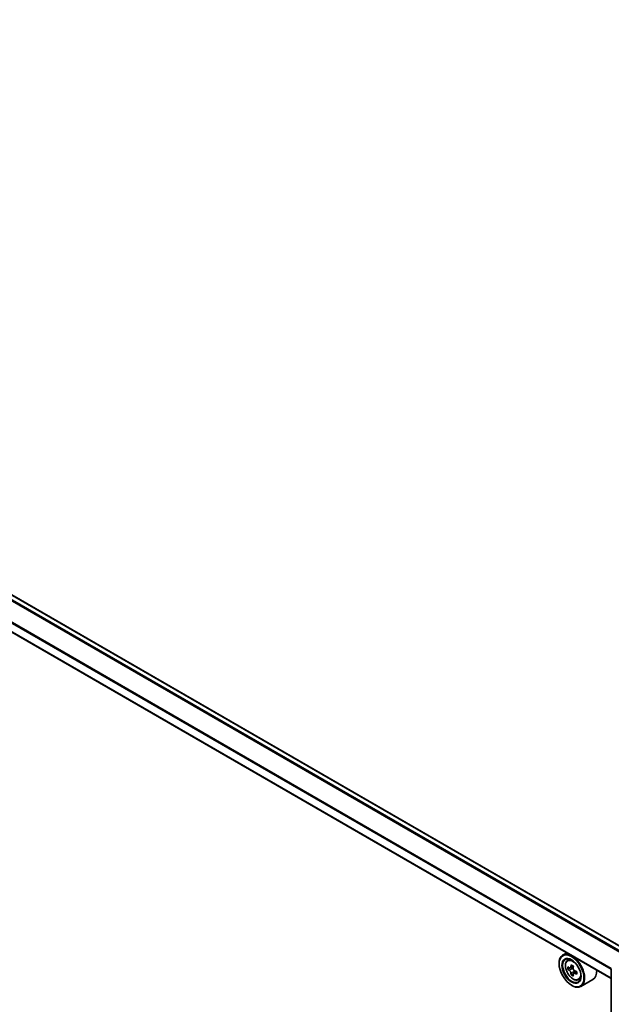
# Model space of a CAD drawing. Units: millimetres. Extents: x 36 to 9480, y 20 to 1846.
# Drawn here: x 322 to 364, y 430 to 500 of the extents above; entities that cross this region are included whole.
import ezdxf

# ---------------------------------------------------------------- set-up
doc = ezdxf.new("R2010")
doc.units = ezdxf.units.MM
doc.header["$LTSCALE"] = 2.5
doc.layers.get('Defpoints').update_dxf_attribs({"lineweight": 25})
for name, color, linetype, lineweight in [('Dimension (ISO)', 7, 'Continuous', 18), ('Visible (ISO)', 7, 'Continuous', 35), ('Visible Narrow (ISO)', 7, 'Continuous', 25)]:
    doc.layers.add(name, color=color, linetype=linetype, lineweight=lineweight)
doc.styles.add('Note Text (TK)', font='MS PGothic.ttf')
doc.dimstyles.new('Default - Method 1b (TK)', dxfattribs={"dimscale": 2.5, "dimtxt": 2.5, "dimasz": 2.5, "dimexe": 1, "dimexo": 1.5, "dimgap": 1, "dimtad": 1, "dimdsep": 46, "dimtxsty": 'Note Text (TK)', "dimblk": 'OPEN', "dimcen": 0.09, "dimdle": 5, "dimclrd": 100, "dimclre": 100, "dimclrt": 7, "dimadec": 1, "dimazin": 1, "dimtfac": 1, "dimtmove": 0, "dimatfit": 3, "dimldrblk": 'OPEN', "dimfxl": 1, "dimtolj": 1, "dimlwd": -1, "dimlwe": -1, "dimarcsym": 0})

# ---------------------------------------------------------------- blocks, each defined once
blk = doc.blocks.new('_Open')
at = {"color": 0, "linetype": 'ByBlock', "lineweight": -2}
for p, q in [((-1, 0.167), (0, 0)), ((-1, -0.167), (0, 0)), ((0, 0), (-1, 0))]:
    blk.add_line(p, q, dxfattribs=at)
blk = doc.blocks.new('*D23')
at = {"layer": 'Defpoints', "color": 0}
for p in [(307.981, 574.974), (180.228, 504.465), (211.71, 486.289)]:
    blk.add_point(p, dxfattribs=at)
at = {"layer": 'Dimension (ISO)', "color": 100}
for p, q in [((311.72, 572.815), (338.383, 557.421)), ((330.495, 555.707), (217.106, 489.443)), ((183.967, 502.306), (214.202, 484.85))]:
    blk.add_line(p, q, dxfattribs=at)
at = {"layer": 'Dimension (ISO)', "color": 100, "xscale": 6.25, "yscale": 6.25, "zscale": 6.25}
for p, rotation in [((335.891, 558.86), 30.30186718615891), ((211.71, 486.289), 210.3018671861589)]:
    blk.add_blockref('_Open', p, dxfattribs=dict(at, rotation=rotation))
at = {"layer": 'Dimension (ISO)', "color": 7, "insert": (267.411, 524.689), "char_height": 6.25, "attachment_point": 4, "rotation": 30.30187, "style": 'Note Text (TK)'}
blk.add_mtext('\\A1;{\\Q-29.698;\\W0.819;\\H0.816x;500}', dxfattribs=at)

msp = doc.modelspace()

# ---------------------------------------------------------------- linework, layer by layer
at = {"layer": 'Visible (ISO)'}
for p, q in [((365.2304, 433.604), (287.0224, 478.7574)), ((364.2394, 431.5084), (286.0566, 476.6472)), ((361.0723, 433.3369), (360.7995, 433.1794)), ((360.5332, 432.5617), (360.5332, 432.5909)), ((361.1161, 432.8004), (361.2352, 432.905)), ((361.3106, 432.2594), (361.1564, 432.1704)), ((361.5457, 432.389), (361.3337, 432.2666)), ((361.3726, 432.2891), (361.4841, 432.2258)), ((361.5411, 431.8457), (361.3952, 431.7615)), ((361.7801, 431.9976), (361.5652, 431.8735)), ((361.605, 432.0187), (361.6059, 431.897)), ((364.2394, 390.6549), (364.2394, 432.1856)), ((361.4171, 431.0308), (361.4423, 431.0162)), ((361.9152, 431.4163), (362.0654, 431.4671)), ((362.9438, 431.4482), (362.0852, 430.9525))]:
    msp.add_line(p, q, dxfattribs=at)
msp.add_arc((364.3465, 432.1856), 0.1071, 153.004492, 180, dxfattribs=at)
for major_axis in [(0.625, -1.0825), (-0.4821, 0.8351)]:
    msp.add_ellipse((361.4171, 432.0514), major_axis=major_axis, ratio=0.5773503, dxfattribs=at)
for centre, major_axis, ratio, start_param, end_param in [((361.4423, 432.066), (0.6429, -1.1135), 0.5773503, 5.4977871, 10.2101761), ((361.4423, 432.066), (0.4643, -0.8042), 0.5773503, 2.375245, 7.049533), ((363.2, 433.1711), (-1.2808, -2.2568), 0.5822511, 5.3205888, 5.3848901), ((363.2762, 433.4924), (-2.5586, -0.0188), 0.5724075, 0.7375388, 0.824805), ((362.9633, 433.3055), (-1.2629, -2.2253), 0.5822511, 5.4498551, 5.5371213), ((363.2783, 433.2178), (-2.5949, -0.0191), 0.5724075, 0.6082725, 0.6725738), ((363.2796, 433.0348), (2.5949, 0.0191), 0.5724075, 3.7498651, 3.8141665), ((363.2, 433.1711), (-1.2808, -2.2568), 0.5822511, 5.6020863, 5.6663876), ((363.2816, 432.7603), (2.5586, 0.0188), 0.5724075, 3.8791315, 3.9663976), ((361.4851, 432.0867), (0.0848, -0.1469), 0.5773503, 1.8162286, 2.3647194), ((363.3578, 433.0815), (1.2808, 2.2568), 0.5822511, 2.1789961, 2.2432975), ((363.3578, 433.0815), (1.2808, 2.2568), 0.5822511, 2.4604936, 2.524795), ((361.4851, 432.0867), (0.0848, -0.1469), 0.5773503, 0.7939231, 1.368712), ((363.2783, 433.2178), (-2.5949, -0.0191), 0.5724075, 0.88977, 0.9540713), ((363.2796, 433.0348), (2.5949, 0.0191), 0.5724075, 4.0313626, 4.095664), ((363.5946, 432.9472), (1.2629, 2.2253), 0.5822511, 2.3082625, 2.3955286), ((362.301, 432.5617), (0.6429, -1.1135), 0.5773503, 0, 0.8481438)]:
    msp.add_ellipse(centre, major_axis=major_axis, ratio=ratio, start_param=start_param, end_param=end_param, dxfattribs=at)
for points, knots in [([(361.1161, 432.8004), (361.0778, 432.7667), (361.0473, 432.7237), (361.0005, 432.6201), (360.9862, 432.558), (360.9762, 432.4202), (360.9819, 432.3438), (361.0131, 432.187), (361.0386, 432.1067), (361.1062, 431.9504), (361.1483, 431.8744), (361.2449, 431.7337), (361.2994, 431.6689), (361.4164, 431.5568), (361.4788, 431.5095), (361.6067, 431.4378), (361.6721, 431.4135), (361.7976, 431.3939), (361.8579, 431.3973), (361.9138, 431.4158), (361.9145, 431.416), (361.9152, 431.4163)], [5.6042055, 5.6042055, 5.6042055, 5.6042055, 5.8827017, 5.8827017, 6.1945205, 6.1945205, 6.5281555, 6.5281555, 6.862497, 6.862497, 7.1945795, 7.1945795, 7.526434, 7.526434, 7.8602649, 7.8602649, 8.194989, 8.194989, 8.5116858, 8.5116858, 8.5159116, 8.5159116, 8.5159116, 8.5159116]), ([(361.2553, 432.2776), (361.2687, 432.2681), (361.2833, 432.2616), (361.3109, 432.2579), (361.3238, 432.2607), (361.345, 432.2734), (361.3546, 432.2841), (361.3685, 432.3125), (361.3727, 432.3302), (361.3742, 432.3486)], [0, 0, 0, 0, 0.017936943, 0.017936943, 0.035873886, 0.035873886, 0.053810829, 0.053810829, 0.071747772, 0.071747772, 0.071747772, 0.071747772]), ([(361.3776, 431.8874), (361.3759, 431.9038), (361.3713, 431.9233), (361.3569, 431.9634), (361.3471, 431.9841), (361.3256, 432.021), (361.3125, 432.0396), (361.2847, 432.0717), (361.27, 432.0851), (361.2567, 432.0945)], [0, 0, 0, 0, 0.017936943, 0.017936943, 0.035873886, 0.035873886, 0.053810829, 0.053810829, 0.071747772, 0.071747772, 0.071747772, 0.071747772]), ([(361.5321, 432.259), (361.5306, 432.2407), (361.5323, 432.2195), (361.5429, 432.1772), (361.5517, 432.156), (361.5733, 432.1192), (361.5873, 432.101), (361.6189, 432.0712), (361.6364, 432.0594), (361.653, 432.0518)], [0, 0, 0, 0, 0.017936943, 0.017936943, 0.035873886, 0.035873886, 0.053810829, 0.053810829, 0.071747772, 0.071747772, 0.071747772, 0.071747772]), ([(361.6544, 431.8688), (361.6377, 431.8764), (361.6203, 431.8812), (361.5889, 431.8827), (361.575, 431.8794), (361.5539, 431.8668), (361.5452, 431.8566), (361.5351, 431.8303), (361.5337, 431.8143), (361.5355, 431.7978)], [0, 0, 0, 0, 0.017936943, 0.017936943, 0.035873886, 0.035873886, 0.053810829, 0.053810829, 0.071747772, 0.071747772, 0.071747772, 0.071747772])]:
    msp.add_open_spline(points, degree=3, knots=knots, dxfattribs=at)
at = {"layer": 'Visible Narrow (ISO)'}
for p, q in [((286.9688, 478.7521), (365.199, 433.5859)), ((286.6507, 478.5474), (364.8627, 433.3917)), ((364.9196, 433.4246), (286.6895, 478.5908)), ((286.0345, 477.3167), (364.2394, 432.165)), ((364.2431, 432.2137), (286.0462, 477.3608)), ((364.2394, 431.5446), (286.0345, 476.6963)), ((361.3742, 432.3486), (361.5073, 432.4254)), ((361.2567, 432.0945), (361.4841, 432.2258)), ((361.605, 432.0187), (361.3776, 431.8874)), ((361.7854, 431.9444), (361.6544, 431.8688))]:
    msp.add_line(p, q, dxfattribs=at)
msp.add_ellipse((361.5216, 432.1117), major_axis=(-0.3773, 0.6535), ratio=0.5773503, dxfattribs=at)
for centre, major_axis, start_param, end_param in [((361.5618, 432.1349), (-0.4022, 0.6966), 5.8594015, 6.3981286), ((364.3465, 432.1856), (-0.1071, 0), 0, 0.7853982), ((361.5618, 432.1349), (0.4022, -0.6966), 6.168242, 6.7069691)]:
    msp.add_ellipse(centre, major_axis=major_axis, ratio=0.5773503, start_param=start_param, end_param=end_param, dxfattribs=at)

# ---------------------------------------------------------------- dimensions: what is measured, and where the dimension line sits
at = {"layer": 'Dimension (ISO)', "color": 100}
dim = msp.add_linear_dim(base=(211.7099, 486.2891), p1=(307.981, 574.9739), p2=(180.2284, 504.4649), angle=30.301867, text='{\\Q-29.698;\\W0.819;\\H0.816x;500}', dimstyle='Default - Method 1b (TK)', override={"dimgap": 1, "dimdec": 0, "dimlfac": 0.4, "dimtol": 0, "dimlim": 0, "dimtp": 0, "dimtm": 0, "dimtdec": 0, "dimtofl": 0, "dimatfit": 1}, dxfattribs=at)
dim.commit()
dim.dimension.update_dxf_attribs({"geometry": '*D23', "text_midpoint": (273.8004, 522.5746), "dimtype": 160})

doc.saveas('drawing.dxf')
